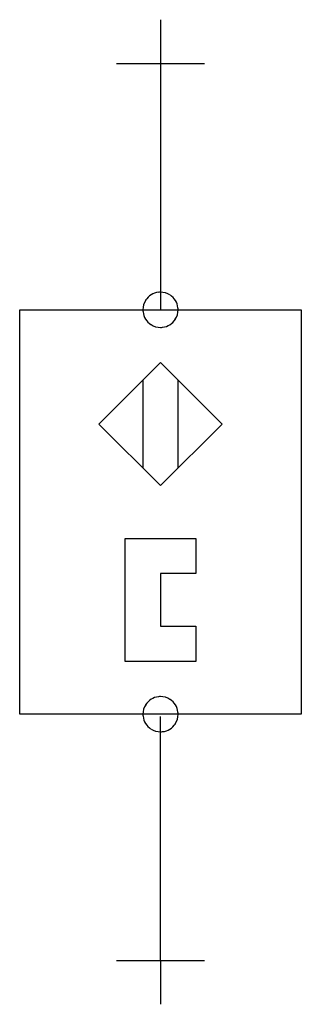
# Model space of a CAD drawing. Extents: x 29.8 to 49.6, y -5 to 64.5.
import ezdxf

# ---------------------------------------------------------------- set-up
doc = ezdxf.new("R2010")
doc.units = 0
doc.layers.add('DEFAULT_255_2_778', color=255, linetype='CONTINUOUS')
doc.layers.add('DEFAULT_4_2_778', color=4, linetype='CONTINUOUS')

msp = doc.modelspace()

# ---------------------------------------------------------------- linework, layer by layer
for centre, radius, start, end in [((39.684, 44.032), 1.237, 96.45091, 147.41404), ((39.687, 44.004), 1.264, 89.98706, 96.45021), ((39.69, 44.031), 1.237, 57.40659, 90.13395), ((39.685, 44.031), 1.237, 147.40673, 180.13394), ((39.691, 44.032), 1.237, 6.4509, 57.41383), ((39.712, 44.028), 1.264, 179.98707, 186.45025), ((39.684, 44.025), 1.237, 186.4509, 237.41383), ((39.69, 44.025), 1.237, 327.40673, 0.13394), ((39.663, 44.029), 1.264, 359.98707, 6.45025), ((39.691, 44.025), 1.237, 276.45091, 327.41404), ((39.685, 44.025), 1.237, 237.40659, 270.13395), ((39.688, 44.052), 1.264, 269.98706, 276.45021), ((39.684, 15.506), 1.237, 96.45099, 147.41405), ((39.687, 15.479), 1.264, 89.98706, 96.45021), ((39.69, 15.506), 1.237, 57.40651, 90.13394), ((39.685, 15.506), 1.237, 147.40671, 180.13392), ((39.691, 15.506), 1.237, 6.45096, 57.41378), ((39.712, 15.503), 1.264, 179.98707, 186.45026), ((39.684, 15.5), 1.237, 186.45096, 237.41378), ((39.69, 15.5), 1.237, 327.40671, 0.13392), ((39.663, 15.503), 1.264, 359.98707, 6.45026), ((39.691, 15.5), 1.237, 276.45099, 327.41405), ((39.685, 15.5), 1.237, 237.40651, 270.13394), ((39.688, 15.527), 1.264, 269.98706, 276.45021)]:
    msp.add_arc(centre, radius, start, end)
at = {"layer": 'DEFAULT_255_2_778'}
for p, q in [((39.687, 61.392), (39.687, 44.028)), ((29.766, 44.028), (49.609, 44.028)), ((29.766, 15.503), (29.766, 44.028)), ((38.447, 44.028), (38.447, 44.028)), ((49.609, 44.028), (49.609, 15.503)), ((35.347, 35.967), (39.687, 40.308)), ((39.687, 40.308), (44.028, 35.967)), ((38.447, 39.067), (38.447, 32.866)), ((40.928, 32.866), (40.928, 39.067)), ((39.687, 31.626), (35.347, 35.967)), ((44.028, 35.967), (39.687, 31.626)), ((37.207, 19.224), (37.207, 27.905)), ((37.207, 27.905), (42.168, 27.905)), ((42.168, 27.905), (42.168, 25.425)), ((42.168, 25.425), (39.687, 25.425)), ((39.687, 25.425), (39.687, 21.704)), ((39.687, 21.704), (42.168, 21.704)), ((42.168, 21.704), (42.168, 19.224)), ((42.168, 19.224), (37.207, 19.224)), ((49.609, 15.503), (29.766, 15.503)), ((38.447, 15.503), (38.447, 15.503)), ((39.687, -1.86), (39.687, 15.348))]:
    msp.add_line(p, q, dxfattribs=at)
at = {"layer": 'DEFAULT_4_2_778'}
for p, q in [((39.687, 64.492), (39.687, 61.392)), ((36.587, 61.392), (42.788, 61.392)), ((36.587, -1.86), (42.788, -1.86)), ((39.687, -1.86), (39.687, -4.961))]:
    msp.add_line(p, q, dxfattribs=at)

doc.saveas('drawing.dxf')
